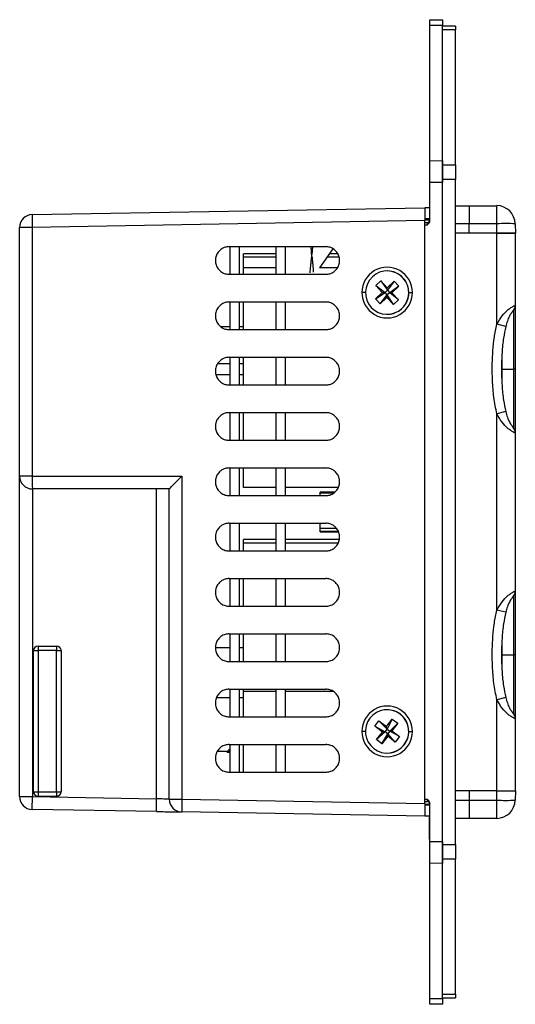
# Model space of a CAD drawing. Units: inches. Extents: x 2.1 to 14.9, y 2.9 to 6.9.
# Drawn here: x 11.8 to 12.9, y 2.9 to 5.1 of the extents above; entities that cross this region are included whole.
import ezdxf

# ---------------------------------------------------------------- set-up
doc = ezdxf.new("R2010")
doc.units = ezdxf.units.IN
doc.header["$MEASUREMENT"] = 0

msp = doc.modelspace()

# ---------------------------------------------------------------- linework, layer by layer
at = {"color": 7, "linetype": 'Continuous', "lineweight": 25}
for p, q in [((12.7158, 5.0513), (12.7433, 5.0513)), ((12.7158, 5.0388), (12.7158, 5.0513)), ((12.7433, 5.0513), (12.7433, 5.0388)), ((12.7433, 5.0388), (12.7158, 5.0388)), ((12.7158, 4.7505), (12.7158, 5.0388)), ((12.7433, 4.7501), (12.7433, 5.0388)), ((12.7709, 5.0378), (12.7433, 5.0378)), ((12.7709, 5.0294), (12.7433, 5.0294)), ((12.7709, 5.0378), (12.7709, 5.0294)), ((12.7709, 4.7413), (12.7709, 5.0294)), ((12.7158, 4.7505), (12.7433, 4.7501)), ((12.7433, 4.7413), (12.7433, 4.7501)), ((12.7433, 4.7413), (12.7709, 4.7413)), ((12.7433, 4.7102), (12.7433, 4.7413)), ((12.7709, 4.7413), (12.7709, 4.7102)), ((12.7709, 4.7102), (12.7433, 4.7102)), ((12.7433, 3.29), (12.7433, 4.7102)), ((12.7709, 3.29), (12.7709, 4.7102)), ((12.7158, 4.6989), (12.7153, 4.6989)), ((12.7153, 4.6989), (12.7153, 4.6497)), ((12.7158, 4.6217), (12.7158, 4.704)), ((12.7433, 4.7036), (12.7158, 4.704)), ((12.7433, 3.2967), (12.7433, 4.7036)), ((11.8661, 4.6351), (12.7055, 4.6497)), ((12.7153, 4.6497), (12.7055, 4.6497)), ((12.7158, 4.6497), (12.7153, 4.6497)), ((12.7709, 4.6542), (12.8001, 4.6542)), ((12.8001, 4.6542), (12.8001, 4.6156)), ((12.8001, 4.6542), (12.8592, 4.6542)), ((12.8592, 4.6156), (12.8592, 4.6542)), ((12.7158, 4.6261), (12.7055, 4.6261)), ((11.8661, 4.6079), (11.8393, 4.6079)), ((11.8393, 4.0765), (11.8393, 4.6079)), ((12.7055, 4.6225), (11.8661, 4.6079)), ((11.8661, 4.6079), (11.8661, 4.0765)), ((12.7055, 4.624), (12.7158, 4.6242)), ((12.7055, 3.3777), (12.7055, 4.6225)), ((12.7055, 4.6181), (12.7109, 4.6181)), ((12.7055, 4.6133), (12.7109, 4.6133)), ((12.7109, 4.6133), (12.7109, 4.6181)), ((12.8001, 4.6156), (12.7709, 4.6156)), ((12.8001, 4.5952), (12.8001, 4.6156)), ((12.8592, 4.6156), (12.8001, 4.6156)), ((12.8595, 4.5952), (12.8592, 4.6156)), ((12.8985, 4.6156), (12.8989, 4.5952)), ((12.8001, 4.5952), (12.7709, 4.5952)), ((12.8595, 4.5952), (12.8001, 4.5952)), ((12.8595, 4.4009), (12.8595, 4.5952)), ((12.8595, 4.5952), (12.8988, 4.5952)), ((12.8988, 4.5952), (12.8988, 4.4418)), ((12.2872, 4.5667), (12.4939, 4.5667)), ((12.2886, 4.5667), (12.2886, 4.5076)), ((12.3083, 4.5667), (12.3083, 4.5076)), ((12.387, 4.5667), (12.387, 4.5076)), ((12.4067, 4.5667), (12.4067, 4.5076)), ((12.387, 4.5513), (12.3181, 4.5513)), ((12.3181, 4.5441), (12.3181, 4.5513)), ((12.3181, 4.5218), (12.3181, 4.5441)), ((12.387, 4.5441), (12.3181, 4.5441)), ((12.4638, 4.5452), (12.4636, 4.5501)), ((12.509, 4.562), (12.4805, 4.5218)), ((12.5222, 4.5441), (12.4963, 4.5441)), ((12.5194, 4.5513), (12.5014, 4.5513)), ((12.387, 4.5218), (12.3181, 4.5218)), ((12.3181, 4.5076), (12.3181, 4.5218)), ((12.5187, 4.5218), (12.4801, 4.5218)), ((12.2872, 4.5076), (12.4939, 4.5076)), ((12.6249, 4.5149), (12.6248, 4.5149)), ((12.6587, 4.5002), (12.6586, 4.5002)), ((12.6007, 4.4838), (12.6113, 4.4937)), ((12.6145, 4.469), (12.6007, 4.4838)), ((12.6007, 4.4838), (12.6203, 4.4688)), ((12.6113, 4.4937), (12.6251, 4.4789)), ((12.6113, 4.4937), (12.6256, 4.4738)), ((12.6251, 4.4789), (12.64, 4.4928)), ((12.6256, 4.4738), (12.6251, 4.4789)), ((12.64, 4.4928), (12.6256, 4.4738)), ((12.6499, 4.4821), (12.6306, 4.4684)), ((12.6499, 4.4821), (12.6351, 4.4683)), ((12.64, 4.4928), (12.6499, 4.4821)), ((12.5785, 4.4686), (12.5707, 4.4686)), ((12.5997, 4.4551), (12.6145, 4.469)), ((12.5997, 4.4551), (12.6203, 4.4688)), ((12.6096, 4.4445), (12.6252, 4.4635)), ((12.6244, 4.4583), (12.6096, 4.4445)), ((12.6145, 4.469), (12.6203, 4.4688)), ((12.6203, 4.4688), (12.6256, 4.4738)), ((12.6252, 4.4635), (12.6203, 4.4688)), ((12.6252, 4.4635), (12.6244, 4.4583)), ((12.6383, 4.4435), (12.6244, 4.4583)), ((12.6306, 4.4684), (12.6252, 4.4635)), ((12.6383, 4.4435), (12.6252, 4.4635)), ((12.6256, 4.4738), (12.6306, 4.4684)), ((12.6351, 4.4683), (12.6306, 4.4684)), ((12.6489, 4.4534), (12.6306, 4.4684)), ((12.6351, 4.4683), (12.6489, 4.4534)), ((12.6712, 4.4686), (12.6789, 4.4686)), ((12.2872, 4.4486), (12.4939, 4.4486)), ((12.2886, 4.4486), (12.2886, 4.3895)), ((12.3083, 4.4486), (12.3083, 4.3895)), ((12.3181, 4.3895), (12.3181, 4.4486)), ((12.387, 4.4486), (12.387, 4.3895)), ((12.4067, 4.4486), (12.4067, 4.3895)), ((12.6096, 4.4445), (12.5997, 4.4551)), ((12.6489, 4.4534), (12.6383, 4.4435)), ((12.8988, 4.4418), (12.8988, 4.3052)), ((12.6248, 4.4224), (12.6249, 4.4224)), ((12.8959, 4.3052), (12.8959, 4.4314)), ((12.2689, 4.396), (12.2886, 4.396)), ((12.3083, 4.396), (12.3181, 4.396)), ((12.8786, 4.3961), (12.8595, 4.4009)), ((12.2872, 4.3895), (12.4939, 4.3895)), ((12.2627, 4.3171), (12.2886, 4.3171)), ((12.2872, 4.3304), (12.4939, 4.3304)), ((12.2886, 4.3304), (12.2886, 4.2714)), ((12.3083, 4.3304), (12.3083, 4.2714)), ((12.3083, 4.3171), (12.3181, 4.3171)), ((12.3181, 4.2714), (12.3181, 4.3304)), ((12.387, 4.3304), (12.387, 4.2714)), ((12.4067, 4.3304), (12.4067, 4.2714)), ((12.8701, 4.3292), (12.8701, 4.3052)), ((12.2589, 4.2934), (12.2886, 4.2934)), ((12.3083, 4.2934), (12.3181, 4.2934)), ((12.8701, 4.3052), (12.8959, 4.3052)), ((12.8701, 4.3052), (12.8701, 4.2813)), ((12.8988, 4.3052), (12.8959, 4.3052)), ((12.8959, 4.1791), (12.8959, 4.3052)), ((12.8988, 4.3052), (12.8988, 4.1687)), ((12.2872, 4.2714), (12.4939, 4.2714)), ((12.2872, 4.2123), (12.4939, 4.2123)), ((12.2886, 4.2123), (12.2886, 4.1533)), ((12.3083, 4.2123), (12.3083, 4.1533)), ((12.3181, 4.1533), (12.3181, 4.2123)), ((12.387, 4.2123), (12.387, 4.1533)), ((12.4067, 4.2123), (12.4067, 4.1533)), ((12.8786, 4.2144), (12.8595, 4.2096)), ((12.8595, 3.7907), (12.8595, 4.2096)), ((12.8988, 4.1687), (12.8988, 3.8316)), ((12.2872, 4.1533), (12.4939, 4.1533)), ((12.2872, 4.0942), (12.4939, 4.0942)), ((12.2886, 4.0942), (12.2886, 4.0352)), ((12.3083, 4.0942), (12.3083, 4.0352)), ((12.3181, 4.0523), (12.3181, 4.0942)), ((12.387, 4.0942), (12.387, 4.0352)), ((12.4067, 4.0942), (12.4067, 4.0352)), ((11.8661, 4.0765), (11.8393, 4.0765)), ((11.8393, 3.3923), (11.8393, 4.0765)), ((11.8661, 4.0765), (12.1859, 4.0765)), ((12.1859, 4.0765), (12.1859, 3.3868)), ((12.1592, 4.0493), (11.8665, 4.0493)), ((11.8665, 4.0493), (11.8665, 3.3923)), ((12.132, 3.3877), (12.132, 4.0493)), ((12.1592, 3.3868), (12.1592, 4.0493)), ((12.387, 4.0523), (12.3181, 4.0523)), ((12.5203, 4.0523), (12.4067, 4.0523)), ((12.5133, 4.0428), (12.4815, 4.0428)), ((12.4815, 4.0414), (12.4815, 4.0428)), ((12.4815, 4.0409), (12.4815, 4.0414)), ((12.512, 4.0414), (12.4815, 4.0414)), ((12.5113, 4.0409), (12.4815, 4.0409)), ((12.4815, 4.0403), (12.4815, 4.0409)), ((12.4815, 4.0352), (12.4815, 4.0403)), ((12.51, 4.0403), (12.4815, 4.0403)), ((12.2872, 4.0352), (12.4939, 4.0352)), ((12.2872, 3.9761), (12.4939, 3.9761)), ((12.2886, 3.9761), (12.2886, 3.9171)), ((12.3083, 3.9761), (12.3083, 3.9171)), ((12.387, 3.9761), (12.387, 3.9171)), ((12.4067, 3.9761), (12.4067, 3.9171)), ((12.4815, 3.9657), (12.4815, 3.9761)), ((12.4815, 3.9593), (12.4815, 3.9657)), ((12.4815, 3.9657), (12.5161, 3.9657)), ((12.4815, 3.9593), (12.5201, 3.9593)), ((12.4815, 3.9575), (12.4815, 3.9593)), ((12.4815, 3.9575), (12.5211, 3.9575)), ((12.387, 3.9411), (12.3181, 3.9411)), ((12.3181, 3.9338), (12.3181, 3.9411)), ((12.3181, 3.9171), (12.3181, 3.9338)), ((12.387, 3.9338), (12.3181, 3.9338)), ((12.5225, 3.9411), (12.4067, 3.9411)), ((12.5201, 3.9338), (12.4067, 3.9338)), ((12.2872, 3.9171), (12.4939, 3.9171)), ((12.2872, 3.858), (12.4939, 3.858)), ((12.2886, 3.858), (12.2886, 3.7989)), ((12.3083, 3.858), (12.3083, 3.7989)), ((12.3181, 3.7989), (12.3181, 3.858)), ((12.387, 3.858), (12.387, 3.7989)), ((12.4067, 3.858), (12.4067, 3.7989)), ((12.8988, 3.8316), (12.8988, 3.695)), ((12.8959, 3.695), (12.8959, 3.8212)), ((12.2872, 3.7989), (12.4939, 3.7989)), ((12.8786, 3.7859), (12.8595, 3.7907)), ((12.2872, 3.7399), (12.4939, 3.7399)), ((12.2886, 3.7399), (12.2886, 3.6808)), ((12.3083, 3.7399), (12.3083, 3.6808)), ((12.3181, 3.6808), (12.3181, 3.7399)), ((12.387, 3.7399), (12.387, 3.6808)), ((12.4067, 3.7399), (12.4067, 3.6808)), ((11.8689, 3.4029), (11.8689, 3.7041)), ((11.8689, 3.7041), (11.8787, 3.7041)), ((11.8787, 3.7139), (11.8787, 3.7041)), ((11.8787, 3.7139), (11.9181, 3.7139)), ((11.8787, 3.7041), (11.8787, 3.4029)), ((11.9181, 3.7041), (11.8787, 3.7041)), ((11.9181, 3.7139), (11.9181, 3.7041)), ((11.9181, 3.4029), (11.9181, 3.7041)), ((11.9181, 3.7041), (11.9279, 3.7041)), ((11.9279, 3.7041), (11.9279, 3.4029)), ((12.2577, 3.7108), (12.2886, 3.7108)), ((12.3083, 3.7108), (12.3181, 3.7108)), ((12.8701, 3.7189), (12.8701, 3.695)), ((12.2872, 3.6808), (12.4939, 3.6808)), ((12.8701, 3.695), (12.8959, 3.695)), ((12.8701, 3.695), (12.8701, 3.6711)), ((12.8988, 3.695), (12.8959, 3.695)), ((12.8959, 3.5688), (12.8959, 3.695)), ((12.8988, 3.695), (12.8988, 3.5584)), ((12.2872, 3.6218), (12.4939, 3.6218)), ((12.2886, 3.6218), (12.2886, 3.5627)), ((12.3083, 3.6218), (12.3083, 3.5627)), ((12.3181, 3.6168), (12.3181, 3.6218)), ((12.3181, 3.5627), (12.3181, 3.6168)), ((12.387, 3.6168), (12.3181, 3.6168)), ((12.387, 3.6218), (12.387, 3.5627)), ((12.4067, 3.6218), (12.4067, 3.5627)), ((12.5097, 3.6168), (12.4067, 3.6168)), ((12.2605, 3.6043), (12.2886, 3.6043)), ((12.3083, 3.6043), (12.3181, 3.6043)), ((12.8786, 3.6041), (12.8595, 3.5993)), ((12.8595, 3.4051), (12.8595, 3.5993)), ((12.6249, 3.5779), (12.6248, 3.5779)), ((12.2872, 3.5627), (12.4939, 3.5627)), ((12.5985, 3.5426), (12.6074, 3.5542)), ((12.6074, 3.5542), (12.6235, 3.5418)), ((12.6074, 3.5542), (12.6247, 3.5367)), ((12.6235, 3.5418), (12.6358, 3.5579)), ((12.6358, 3.5579), (12.6247, 3.5367)), ((12.6358, 3.5579), (12.6474, 3.549)), ((12.6531, 3.5683), (12.653, 3.5683)), ((12.8988, 3.5584), (12.8988, 3.4051)), ((12.6146, 3.5303), (12.5985, 3.5426)), ((12.5985, 3.5426), (12.6203, 3.5309)), ((12.6203, 3.5309), (12.6247, 3.5367)), ((12.6247, 3.5367), (12.6235, 3.5418)), ((12.6247, 3.5367), (12.6305, 3.5323)), ((12.6305, 3.5323), (12.6261, 3.5265)), ((12.6474, 3.549), (12.6305, 3.5323)), ((12.635, 3.533), (12.6305, 3.5323)), ((12.6511, 3.5206), (12.6305, 3.5323)), ((12.6474, 3.549), (12.635, 3.533)), ((12.635, 3.533), (12.6511, 3.5206)), ((12.5785, 3.5316), (12.5707, 3.5316)), ((12.6022, 3.5142), (12.6203, 3.5309)), ((12.6022, 3.5142), (12.6146, 3.5303)), ((12.6138, 3.5053), (12.6022, 3.5142)), ((12.6138, 3.5053), (12.6261, 3.5265)), ((12.6261, 3.5214), (12.6138, 3.5053)), ((12.6146, 3.5303), (12.6203, 3.5309)), ((12.6261, 3.5265), (12.6203, 3.5309)), ((12.6422, 3.509), (12.6261, 3.5265)), ((12.6261, 3.5265), (12.6261, 3.5214)), ((12.6422, 3.509), (12.6261, 3.5214)), ((12.6511, 3.5206), (12.6422, 3.509)), ((12.6712, 3.5316), (12.6789, 3.5316)), ((12.287, 3.4935), (12.2886, 3.4935)), ((12.287, 3.4902), (12.287, 3.4935)), ((12.2872, 3.5037), (12.4939, 3.5037)), ((12.2886, 3.5037), (12.2886, 3.4446)), ((12.3083, 3.5037), (12.3083, 3.4446)), ((12.3181, 3.4446), (12.3181, 3.5037)), ((12.387, 3.5037), (12.387, 3.4446)), ((12.4067, 3.5037), (12.4067, 3.4446)), ((12.2622, 3.4892), (12.2827, 3.4892)), ((12.2827, 3.4892), (12.2827, 3.4863)), ((12.2886, 3.4863), (12.2827, 3.4863)), ((12.2834, 3.4863), (12.2834, 3.4888)), ((12.2856, 3.4893), (12.2848, 3.4897)), ((12.2882, 3.4863), (12.2886, 3.4866)), ((12.6248, 3.4854), (12.6249, 3.4854)), ((12.2872, 3.4446), (12.4939, 3.4446)), ((11.8393, 3.3923), (11.8665, 3.3923)), ((11.8661, 3.3652), (11.8665, 3.3923)), ((11.8665, 3.3923), (12.132, 3.3877)), ((11.8689, 3.4029), (11.8787, 3.4029)), ((11.8787, 3.4029), (11.8787, 3.393)), ((11.8787, 3.4029), (11.9181, 3.4029)), ((11.9181, 3.393), (11.8787, 3.393)), ((11.9181, 3.4029), (11.9181, 3.393)), ((11.9181, 3.4029), (11.9279, 3.4029)), ((12.1316, 3.3605), (12.132, 3.3877)), ((12.1592, 3.3868), (12.1859, 3.3868)), ((12.1859, 3.3868), (12.7055, 3.3777)), ((12.7055, 3.3869), (12.7109, 3.3869)), ((12.7109, 3.3821), (12.7109, 3.3869)), ((12.8001, 3.4051), (12.7709, 3.4051)), ((12.8001, 3.4051), (12.8001, 3.3847)), ((12.8595, 3.4051), (12.8001, 3.4051)), ((12.8592, 3.3847), (12.8595, 3.4051)), ((12.8595, 3.4051), (12.8988, 3.4051)), ((12.8989, 3.4051), (12.8985, 3.3847)), ((12.1316, 3.3605), (11.8661, 3.3652)), ((12.7055, 3.3822), (12.7109, 3.3821)), ((12.7055, 3.3762), (12.7158, 3.376)), ((12.7158, 3.3741), (12.7055, 3.3741)), ((12.7158, 3.2963), (12.7158, 3.3785)), ((12.7709, 3.3847), (12.8001, 3.3847)), ((12.8001, 3.3847), (12.8592, 3.3847)), ((12.8001, 3.3847), (12.8001, 3.346)), ((12.8592, 3.346), (12.8592, 3.3847)), ((12.7055, 3.3505), (12.1859, 3.3596)), ((12.7153, 3.3505), (12.7055, 3.3505)), ((12.7158, 3.3505), (12.7153, 3.3505)), ((12.7153, 3.3013), (12.7153, 3.3505)), ((12.8001, 3.346), (12.7709, 3.346)), ((12.8592, 3.346), (12.8001, 3.346)), ((12.7158, 3.3013), (12.7153, 3.3013)), ((12.7158, 3.2963), (12.7433, 3.2967)), ((12.7433, 3.29), (12.7709, 3.29)), ((12.7433, 3.259), (12.7433, 3.29)), ((12.7709, 3.29), (12.7709, 3.259)), ((12.7709, 3.259), (12.7433, 3.259)), ((12.7433, 3.2501), (12.7433, 3.259)), ((12.7709, 2.9708), (12.7709, 3.259)), ((12.7433, 3.2501), (12.7158, 3.2497)), ((12.7158, 2.9614), (12.7158, 3.2497)), ((12.7433, 2.9614), (12.7433, 3.2501)), ((12.7433, 2.9708), (12.7709, 2.9708)), ((12.7709, 2.9708), (12.7709, 2.9625)), ((12.7158, 2.9614), (12.7433, 2.9614)), ((12.7158, 2.9489), (12.7158, 2.9614)), ((12.7433, 2.9489), (12.7158, 2.9489)), ((12.7433, 2.9625), (12.7709, 2.9625)), ((12.7433, 2.9614), (12.7433, 2.9489))]:
    msp.add_line(p, q, dxfattribs=at)
for centre, radius, start, end in [((12.8592, 4.6149), 0.0394, 1, 90), ((11.8665, 4.6079), 0.0272, 91, 180), ((12.2556, 4.6215), 0.3897, 178.0016, 181.9984), ((12.7108, 4.6231), 0.00492, 271, 0), ((12.8788, 4.0515), 0.5644, 88.0016, 91.9984), ((12.6248, 4.4686), 0.0541, 359.993, 180.007), ((12.6248, 4.4686), 0.0463, 43.0228, 223.0223), ((12.6248, 4.4686), 0.0463, 223.0228, 43.0223), ((12.6249, 4.4686), 0.0462, 43.0127, 89.9992), ((12.6249, 4.4686), 0.0463, 270.0074, 43.0171), ((12.6248, 4.4686), 0.0541, 179.993, 0.007), ((12.8791, 4.4418), 0.0197, 312.801, 0), ((12.8791, 4.1687), 0.0197, 0, 47.199), ((11.8665, 4.0765), 0.0272, 180, 270), ((12.2558, 4.0697), 0.3898, 179.0014, 182.9983), ((12.8791, 3.8316), 0.0197, 312.801, 0), ((11.8787, 3.7041), 0.00984, 90, 180), ((11.9181, 3.7041), 0.00984, 0, 90), ((12.6248, 3.5316), 0.0541, 359.993, 180.007), ((12.6248, 3.5316), 0.0463, 52.4592, 232.4543), ((12.6249, 3.5316), 0.0462, 52.4476, 89.9997), ((12.6248, 3.5316), 0.0463, 232.4592, 52.4543), ((12.6249, 3.5316), 0.0463, 270.0083, 52.4496), ((12.8791, 3.5584), 0.0197, 0, 47.199), ((12.6248, 3.5316), 0.0541, 179.993, 0.007), ((12.286, 3.4902), 0.000984, 244.2211, 0), ((12.2844, 3.4888), 0.000984, 90, 180), ((12.2844, 3.4888), 0.000984, 64.2211, 90), ((11.8665, 3.3923), 0.0272, 180, 269), ((11.8787, 3.4029), 0.00984, 180, 270), ((11.9181, 3.4029), 0.00984, 270, 0), ((12.1864, 3.3868), 0.0272, 180, 269), ((12.5754, 3.3732), 0.3897, 178.0016, 181.9984), ((12.7108, 3.3772), 0.00492, 0, 89), ((12.8788, 3.9488), 0.5644, 268.0016, 271.9984), ((12.8592, 3.3854), 0.0394, 270, 359)]:
    msp.add_arc(centre, radius, start, end, dxfattribs=at)
for points, knots in [([(12.7158, 4.704), (12.7158, 4.7083), (12.7158, 4.7127), (12.7158, 4.7215), (12.7158, 4.7258), (12.7158, 4.7339), (12.7158, 4.7378), (12.7158, 4.7448), (12.7158, 4.7479), (12.7158, 4.7505)], [0, 0, 0, 0, 0.25, 0.25, 0.5, 0.5, 0.75, 0.75, 1, 1, 1, 1]), ([(12.7433, 4.7501), (12.7433, 4.7475), (12.7433, 4.7444), (12.7433, 4.7374), (12.7433, 4.7336), (12.7433, 4.7254), (12.7433, 4.7211), (12.7433, 4.7123), (12.7433, 4.7079), (12.7433, 4.7036)], [0, 0, 0, 0, 0.25, 0.25, 0.5, 0.5, 0.75, 0.75, 1, 1, 1, 1]), ([(12.7055, 4.6497), (12.7055, 4.6492), (12.7055, 4.6483), (12.7055, 4.6409), (12.7055, 4.6318), (12.7055, 4.6255), (12.7055, 4.6225)], [0, 0, 0, 0, 0.270275, 0.562425, 0.789722, 1, 1, 1, 1]), ([(12.7158, 4.6217), (12.7157, 4.6214), (12.7157, 4.6206), (12.7154, 4.6194), (12.7149, 4.6182), (12.7143, 4.6171), (12.7135, 4.6161), (12.7124, 4.6148), (12.7115, 4.6139), (12.7109, 4.6133)], [0, 0, 0, 0, 0.115342, 0.235188, 0.362395, 0.499361, 0.614304, 0.74942, 1, 1, 1, 1]), ([(12.8989, 4.5952), (12.8986, 4.5952), (12.898, 4.5952), (12.8929, 4.5952), (12.8844, 4.5952), (12.8728, 4.5952), (12.8638, 4.5952), (12.8595, 4.5952)], [0, 0, 0, 0, 0.1768271, 0.3671589, 0.563546, 0.7902609, 1, 1, 1, 1]), ([(12.2872, 4.5667), (12.2844, 4.5664), (12.2781, 4.5659), (12.2697, 4.5616), (12.263, 4.5549), (12.2587, 4.5467), (12.2571, 4.5371), (12.2587, 4.5275), (12.263, 4.5194), (12.2697, 4.5127), (12.2781, 4.5084), (12.2844, 4.5078), (12.2872, 4.5076)], [0, 0, 0, 0, 0.090419, 0.204788, 0.295201, 0.394905, 0.5, 0.605095, 0.704799, 0.795212, 0.909581, 1, 1, 1, 1]), ([(12.4636, 4.5501), (12.4636, 4.5501), (12.4636, 4.5501), (12.4636, 4.5502), (12.4635, 4.5507), (12.4634, 4.5522), (12.4633, 4.5545), (12.463, 4.5576), (12.4628, 4.5607), (12.4626, 4.5638), (12.4624, 4.5658), (12.4623, 4.5667)], [0, 0, 0, 0, 0.0007351, 0.0060352, 0.0203331, 0.073726, 0.2796677, 0.4322424, 0.6178696, 0.8365432, 1, 1, 1, 1]), ([(12.4651, 4.5667), (12.4651, 4.5655), (12.465, 4.5631), (12.4647, 4.5591), (12.4645, 4.5547), (12.4639, 4.5516), (12.4636, 4.5501)], [0, 0, 0, 0, 0.212989, 0.450107, 0.723431, 1, 1, 1, 1]), ([(12.4939, 4.5076), (12.4967, 4.5078), (12.503, 4.5084), (12.5113, 4.5127), (12.518, 4.5194), (12.5223, 4.5275), (12.5239, 4.5371), (12.5223, 4.5467), (12.518, 4.5549), (12.5113, 4.5616), (12.503, 4.5659), (12.4967, 4.5664), (12.4939, 4.5667)], [0, 0, 0, 0, 0.090419, 0.204788, 0.295201, 0.394905, 0.5, 0.605095, 0.704799, 0.795212, 0.909581, 1, 1, 1, 1]), ([(12.4601, 4.5107), (12.4601, 4.5111), (12.4603, 4.5132), (12.4608, 4.5186), (12.4615, 4.5253), (12.4622, 4.5316), (12.4627, 4.5367), (12.4631, 4.5413), (12.4636, 4.5441), (12.4638, 4.5452)], [0, 0, 0, 0, 0.045051, 0.26008, 0.521319, 0.640498, 0.781978, 0.918466, 1, 1, 1, 1]), ([(12.4638, 4.5452), (12.4639, 4.5451), (12.4641, 4.5451), (12.4642, 4.545), (12.4643, 4.545)], [0, 0, 0, 0, 0.5004318, 1, 1, 1, 1]), ([(12.4643, 4.545), (12.4645, 4.5419), (12.4649, 4.5358), (12.4663, 4.5249), (12.4666, 4.5162), (12.4667, 4.5129), (12.4667, 4.5125)], [0, 0, 0, 0, 0.237306, 0.4757, 0.931161, 1, 1, 1, 1]), ([(12.2872, 4.4486), (12.2844, 4.4483), (12.2781, 4.4478), (12.2697, 4.4435), (12.263, 4.4368), (12.2587, 4.4286), (12.2571, 4.419), (12.2587, 4.4094), (12.263, 4.4013), (12.2697, 4.3946), (12.2781, 4.3903), (12.2844, 4.3897), (12.2872, 4.3895)], [0, 0, 0, 0, 0.090419, 0.204788, 0.295201, 0.394905, 0.5, 0.605095, 0.704799, 0.795212, 0.909581, 1, 1, 1, 1]), ([(12.4939, 4.3895), (12.4967, 4.3897), (12.503, 4.3903), (12.5113, 4.3946), (12.518, 4.4013), (12.5223, 4.4094), (12.5239, 4.419), (12.5223, 4.4286), (12.518, 4.4368), (12.5113, 4.4435), (12.503, 4.4478), (12.4967, 4.4483), (12.4939, 4.4486)], [0, 0, 0, 0, 0.090419, 0.204788, 0.295201, 0.394905, 0.5, 0.605095, 0.704799, 0.795212, 0.909581, 1, 1, 1, 1]), ([(12.8595, 4.4009), (12.8629, 4.4071), (12.8693, 4.4185), (12.8804, 4.4301), (12.8887, 4.4362), (12.8942, 4.4395), (12.8981, 4.4415), (12.8986, 4.4417), (12.8988, 4.4418)], [0, 0, 0, 0, 0.268976, 0.498388, 0.61875, 0.743105, 0.871384, 1, 1, 1, 1]), ([(12.8925, 4.4274), (12.8924, 4.4273), (12.8923, 4.4271), (12.8909, 4.4257), (12.8895, 4.4238), (12.888, 4.4216), (12.8851, 4.4164), (12.8816, 4.4075), (12.8796, 4.4), (12.8786, 4.3961)], [0, 0, 0, 0, 0.146324, 0.272225, 0.327728, 0.381523, 0.492345, 0.735603, 1, 1, 1, 1]), ([(12.8595, 4.2096), (12.8571, 4.2214), (12.8523, 4.2449), (12.8498, 4.2809), (12.8493, 4.3143), (12.8509, 4.3451), (12.8536, 4.3732), (12.8575, 4.3917), (12.8595, 4.4009)], [0, 0, 0, 0, 0.18683, 0.373419, 0.560322, 0.706746, 0.85304, 1, 1, 1, 1]), ([(12.8786, 4.3961), (12.8768, 4.388), (12.8729, 4.3696), (12.8701, 4.3392), (12.8689, 4.3052), (12.8701, 4.2713), (12.8729, 4.2409), (12.8768, 4.2225), (12.8786, 4.2144)], [0, 0, 0, 0, 0.13641, 0.307628, 0.5, 0.692372, 0.86359, 1, 1, 1, 1]), ([(12.2872, 4.3304), (12.2844, 4.3302), (12.2781, 4.3297), (12.2697, 4.3253), (12.263, 4.3187), (12.2587, 4.3105), (12.2571, 4.3009), (12.2587, 4.2913), (12.263, 4.2832), (12.2697, 4.2765), (12.2781, 4.2721), (12.2844, 4.2716), (12.2872, 4.2714)], [0, 0, 0, 0, 0.090419, 0.204788, 0.295201, 0.394905, 0.5, 0.605095, 0.704799, 0.795212, 0.909581, 1, 1, 1, 1]), ([(12.4939, 4.2714), (12.4967, 4.2716), (12.503, 4.2721), (12.5113, 4.2765), (12.518, 4.2832), (12.5223, 4.2913), (12.5239, 4.3009), (12.5223, 4.3105), (12.518, 4.3187), (12.5113, 4.3253), (12.503, 4.3297), (12.4967, 4.3302), (12.4939, 4.3304)], [0, 0, 0, 0, 0.090419, 0.204788, 0.295201, 0.394905, 0.5, 0.605095, 0.704799, 0.795212, 0.909581, 1, 1, 1, 1]), ([(12.2872, 4.2123), (12.2844, 4.2121), (12.2781, 4.2116), (12.2697, 4.2072), (12.263, 4.2006), (12.2587, 4.1924), (12.2571, 4.1828), (12.2587, 4.1732), (12.263, 4.165), (12.2697, 4.1584), (12.2781, 4.154), (12.2844, 4.1535), (12.2872, 4.1533)], [0, 0, 0, 0, 0.090419, 0.204788, 0.295201, 0.394905, 0.5, 0.605095, 0.704799, 0.795212, 0.909581, 1, 1, 1, 1]), ([(12.4939, 4.1533), (12.4967, 4.1535), (12.503, 4.154), (12.5113, 4.1584), (12.518, 4.165), (12.5223, 4.1732), (12.5239, 4.1828), (12.5223, 4.1924), (12.518, 4.2006), (12.5113, 4.2072), (12.503, 4.2116), (12.4967, 4.2121), (12.4939, 4.2123)], [0, 0, 0, 0, 0.090419, 0.204788, 0.295201, 0.394905, 0.5, 0.605095, 0.704799, 0.795212, 0.909581, 1, 1, 1, 1]), ([(12.8988, 4.1687), (12.8985, 4.1688), (12.898, 4.169), (12.8939, 4.1711), (12.8885, 4.1744), (12.8803, 4.1805), (12.8693, 4.192), (12.8629, 4.2034), (12.8595, 4.2096)], [0, 0, 0, 0, 0.136084, 0.26339, 0.384656, 0.503043, 0.7318, 1, 1, 1, 1]), ([(12.8786, 4.2144), (12.8796, 4.2105), (12.8816, 4.203), (12.8851, 4.1941), (12.888, 4.1889), (12.8895, 4.1867), (12.8909, 4.1848), (12.8923, 4.1834), (12.8924, 4.1832), (12.8925, 4.1831)], [0, 0, 0, 0, 0.263009, 0.506409, 0.617459, 0.671586, 0.727756, 0.853651, 1, 1, 1, 1]), ([(12.2872, 4.0942), (12.2844, 4.094), (12.2781, 4.0935), (12.2697, 4.0891), (12.263, 4.0825), (12.2587, 4.0743), (12.2571, 4.0647), (12.2587, 4.0551), (12.263, 4.0469), (12.2697, 4.0403), (12.2781, 4.0359), (12.2844, 4.0354), (12.2872, 4.0352)], [0, 0, 0, 0, 0.090419, 0.204788, 0.295201, 0.394905, 0.5, 0.605095, 0.704799, 0.795212, 0.909581, 1, 1, 1, 1]), ([(12.4939, 4.0352), (12.4967, 4.0354), (12.503, 4.0359), (12.5113, 4.0403), (12.518, 4.0469), (12.5223, 4.0551), (12.5239, 4.0647), (12.5223, 4.0743), (12.518, 4.0825), (12.5113, 4.0891), (12.503, 4.0935), (12.4967, 4.094), (12.4939, 4.0942)], [0, 0, 0, 0, 0.090419, 0.204788, 0.295201, 0.394905, 0.5, 0.605095, 0.704799, 0.795212, 0.909581, 1, 1, 1, 1]), ([(12.1592, 4.0493), (12.1594, 4.0496), (12.1599, 4.0501), (12.1635, 4.0539), (12.1693, 4.0598), (12.1771, 4.0677), (12.183, 4.0736), (12.1859, 4.0765)], [0, 0, 0, 0, 0.146976, 0.316649, 0.510781, 0.757983, 1, 1, 1, 1]), ([(12.2872, 3.9761), (12.2844, 3.9759), (12.2781, 3.9754), (12.2697, 3.971), (12.263, 3.9643), (12.2587, 3.9562), (12.2571, 3.9466), (12.2587, 3.937), (12.263, 3.9288), (12.2697, 3.9221), (12.2781, 3.9178), (12.2844, 3.9173), (12.2872, 3.9171)], [0, 0, 0, 0, 0.090419, 0.204788, 0.295201, 0.394905, 0.5, 0.605095, 0.704799, 0.795212, 0.909581, 1, 1, 1, 1]), ([(12.4939, 3.9171), (12.4967, 3.9173), (12.503, 3.9178), (12.5113, 3.9221), (12.518, 3.9288), (12.5223, 3.937), (12.5239, 3.9466), (12.5223, 3.9562), (12.518, 3.9643), (12.5113, 3.971), (12.503, 3.9754), (12.4967, 3.9759), (12.4939, 3.9761)], [0, 0, 0, 0, 0.090419, 0.204788, 0.295201, 0.394905, 0.5, 0.605095, 0.704799, 0.795212, 0.909581, 1, 1, 1, 1]), ([(12.2872, 3.858), (12.2844, 3.8578), (12.2781, 3.8572), (12.2697, 3.8529), (12.263, 3.8462), (12.2587, 3.8381), (12.2571, 3.8285), (12.2587, 3.8189), (12.263, 3.8107), (12.2697, 3.804), (12.2781, 3.7997), (12.2844, 3.7992), (12.2872, 3.7989)], [0, 0, 0, 0, 0.090419, 0.204788, 0.295201, 0.394905, 0.5, 0.605095, 0.704799, 0.795212, 0.909581, 1, 1, 1, 1]), ([(12.4939, 3.7989), (12.4967, 3.7992), (12.503, 3.7997), (12.5113, 3.804), (12.518, 3.8107), (12.5223, 3.8189), (12.5239, 3.8285), (12.5223, 3.8381), (12.518, 3.8462), (12.5113, 3.8529), (12.503, 3.8572), (12.4967, 3.8578), (12.4939, 3.858)], [0, 0, 0, 0, 0.090419, 0.204788, 0.295201, 0.394905, 0.5, 0.605095, 0.704799, 0.795212, 0.909581, 1, 1, 1, 1]), ([(12.8595, 3.7907), (12.8629, 3.7968), (12.8693, 3.8083), (12.8804, 3.8198), (12.8887, 3.826), (12.8942, 3.8293), (12.8981, 3.8312), (12.8986, 3.8314), (12.8988, 3.8316)], [0, 0, 0, 0, 0.268976, 0.498388, 0.61875, 0.743105, 0.871384, 1, 1, 1, 1]), ([(12.8925, 3.8171), (12.8924, 3.817), (12.8923, 3.8169), (12.8909, 3.8155), (12.8895, 3.8136), (12.888, 3.8113), (12.8851, 3.8062), (12.8816, 3.7973), (12.8796, 3.7898), (12.8786, 3.7859)], [0, 0, 0, 0, 0.146324, 0.272225, 0.327728, 0.381523, 0.492345, 0.735603, 1, 1, 1, 1]), ([(12.8595, 3.5993), (12.8571, 3.6111), (12.8523, 3.6347), (12.8498, 3.6706), (12.8493, 3.704), (12.8509, 3.7348), (12.8536, 3.763), (12.8575, 3.7814), (12.8595, 3.7907)], [0, 0, 0, 0, 0.18683, 0.373419, 0.560322, 0.706746, 0.85304, 1, 1, 1, 1]), ([(12.8786, 3.7859), (12.8768, 3.7777), (12.8729, 3.7594), (12.8701, 3.7289), (12.8689, 3.695), (12.8701, 3.6611), (12.8729, 3.6307), (12.8768, 3.6123), (12.8786, 3.6041)], [0, 0, 0, 0, 0.13641, 0.307628, 0.5, 0.692372, 0.86359, 1, 1, 1, 1]), ([(12.2872, 3.7399), (12.2844, 3.7397), (12.2781, 3.7391), (12.2697, 3.7348), (12.263, 3.7281), (12.2587, 3.7199), (12.2571, 3.7104), (12.2587, 3.7008), (12.263, 3.6926), (12.2697, 3.6859), (12.2781, 3.6816), (12.2844, 3.6811), (12.2872, 3.6808)], [0, 0, 0, 0, 0.090419, 0.204788, 0.295201, 0.394905, 0.5, 0.605095, 0.704799, 0.795212, 0.909581, 1, 1, 1, 1]), ([(12.4939, 3.6808), (12.4967, 3.6811), (12.503, 3.6816), (12.5113, 3.6859), (12.518, 3.6926), (12.5223, 3.7008), (12.5239, 3.7104), (12.5223, 3.7199), (12.518, 3.7281), (12.5113, 3.7348), (12.503, 3.7391), (12.4967, 3.7397), (12.4939, 3.7399)], [0, 0, 0, 0, 0.0904191, 0.2047881, 0.2952006, 0.3949052, 0.5, 0.6050948, 0.7047994, 0.7952119, 0.9095809, 1, 1, 1, 1]), ([(12.2872, 3.6218), (12.2844, 3.6215), (12.2781, 3.621), (12.2697, 3.6167), (12.263, 3.61), (12.2587, 3.6018), (12.2571, 3.5923), (12.2587, 3.5827), (12.263, 3.5745), (12.2697, 3.5678), (12.2781, 3.5635), (12.2844, 3.563), (12.2872, 3.5627)], [0, 0, 0, 0, 0.090419, 0.204788, 0.295201, 0.394905, 0.5, 0.605095, 0.704799, 0.795212, 0.909581, 1, 1, 1, 1]), ([(12.4939, 3.5627), (12.4967, 3.563), (12.503, 3.5635), (12.5113, 3.5678), (12.518, 3.5745), (12.5223, 3.5827), (12.5239, 3.5923), (12.5223, 3.6018), (12.518, 3.61), (12.5113, 3.6167), (12.503, 3.621), (12.4967, 3.6215), (12.4939, 3.6218)], [0, 0, 0, 0, 0.090419, 0.204788, 0.295201, 0.394905, 0.5, 0.605095, 0.704799, 0.795212, 0.909581, 1, 1, 1, 1]), ([(12.8988, 3.5584), (12.8985, 3.5586), (12.898, 3.5588), (12.8939, 3.5608), (12.8885, 3.5641), (12.8803, 3.5703), (12.8693, 3.5818), (12.8629, 3.5932), (12.8595, 3.5993)], [0, 0, 0, 0, 0.136084, 0.26339, 0.384656, 0.503043, 0.7318, 1, 1, 1, 1]), ([(12.8786, 3.6041), (12.8796, 3.6002), (12.8816, 3.5927), (12.8851, 3.5839), (12.888, 3.5787), (12.8895, 3.5764), (12.8909, 3.5745), (12.8923, 3.5731), (12.8924, 3.573), (12.8925, 3.5729)], [0, 0, 0, 0, 0.2630094, 0.5064087, 0.6174586, 0.6715864, 0.7277557, 0.8536511, 1, 1, 1, 1]), ([(12.2872, 3.5037), (12.2844, 3.5034), (12.2781, 3.5029), (12.2697, 3.4986), (12.263, 3.4919), (12.2587, 3.4837), (12.2571, 3.4741), (12.2587, 3.4646), (12.263, 3.4564), (12.2697, 3.4497), (12.2781, 3.4454), (12.2844, 3.4448), (12.2872, 3.4446)], [0, 0, 0, 0, 0.090419, 0.204788, 0.295201, 0.394905, 0.5, 0.605095, 0.704799, 0.795212, 0.909581, 1, 1, 1, 1]), ([(12.4939, 3.4446), (12.4967, 3.4448), (12.503, 3.4454), (12.5113, 3.4497), (12.518, 3.4564), (12.5223, 3.4646), (12.5239, 3.4741), (12.5223, 3.4837), (12.518, 3.4919), (12.5113, 3.4986), (12.503, 3.5029), (12.4967, 3.5034), (12.4939, 3.5037)], [0, 0, 0, 0, 0.090419, 0.204788, 0.295201, 0.394905, 0.5, 0.605095, 0.704799, 0.795212, 0.909581, 1, 1, 1, 1]), ([(12.1592, 3.3868), (12.1589, 3.3868), (12.1583, 3.3868), (12.1549, 3.3869), (12.1507, 3.3871), (12.1451, 3.3873), (12.1384, 3.3875), (12.1343, 3.3876), (12.132, 3.3877)], [0, 0, 0, 0, 0.242461, 0.369385, 0.499739, 0.709637, 0.844865, 1, 1, 1, 1]), ([(12.7109, 3.3869), (12.7115, 3.3863), (12.7124, 3.3855), (12.7135, 3.3842), (12.7145, 3.3828), (12.7155, 3.381), (12.7157, 3.3793), (12.7158, 3.3785)], [0, 0, 0, 0, 0.251117, 0.380568, 0.501194, 0.76293, 1, 1, 1, 1]), ([(12.8595, 3.4051), (12.8631, 3.4051), (12.8707, 3.4051), (12.8814, 3.4051), (12.8909, 3.4051), (12.8976, 3.4051), (12.8985, 3.4051), (12.8989, 3.4051)], [0, 0, 0, 0, 0.1768271, 0.3671589, 0.563546, 0.7902609, 1, 1, 1, 1]), ([(12.7055, 3.3777), (12.7055, 3.3738), (12.7055, 3.3658), (12.7055, 3.3567), (12.7055, 3.3514), (12.7055, 3.3508), (12.7055, 3.3505)], [0, 0, 0, 0, 0.270275, 0.562425, 0.789722, 1, 1, 1, 1]), ([(12.1316, 3.3605), (12.1366, 3.3604), (12.147, 3.3603), (12.1618, 3.36), (12.1749, 3.3598), (12.1842, 3.3596), (12.1854, 3.3596), (12.1859, 3.3596)], [0, 0, 0, 0, 0.176826, 0.367172, 0.563575, 0.79029, 1, 1, 1, 1]), ([(12.7158, 3.2497), (12.7158, 3.2524), (12.7158, 3.2555), (12.7158, 3.2624), (12.7158, 3.2663), (12.7158, 3.2745), (12.7158, 3.2788), (12.7158, 3.2875), (12.7158, 3.292), (12.7158, 3.2963)], [0, 0, 0, 0, 0.25, 0.25, 0.5, 0.5, 0.75, 0.75, 1, 1, 1, 1]), ([(12.7433, 3.2967), (12.7433, 3.2923), (12.7433, 3.2879), (12.7433, 3.2792), (12.7433, 3.2748), (12.7433, 3.2667), (12.7433, 3.2628), (12.7433, 3.2559), (12.7433, 3.2528), (12.7433, 3.2501)], [0, 0, 0, 0, 0.25, 0.25, 0.5, 0.5, 0.75, 0.75, 1, 1, 1, 1])]:
    msp.add_open_spline(points, degree=3, knots=knots, dxfattribs=at)

doc.saveas('drawing.dxf')
